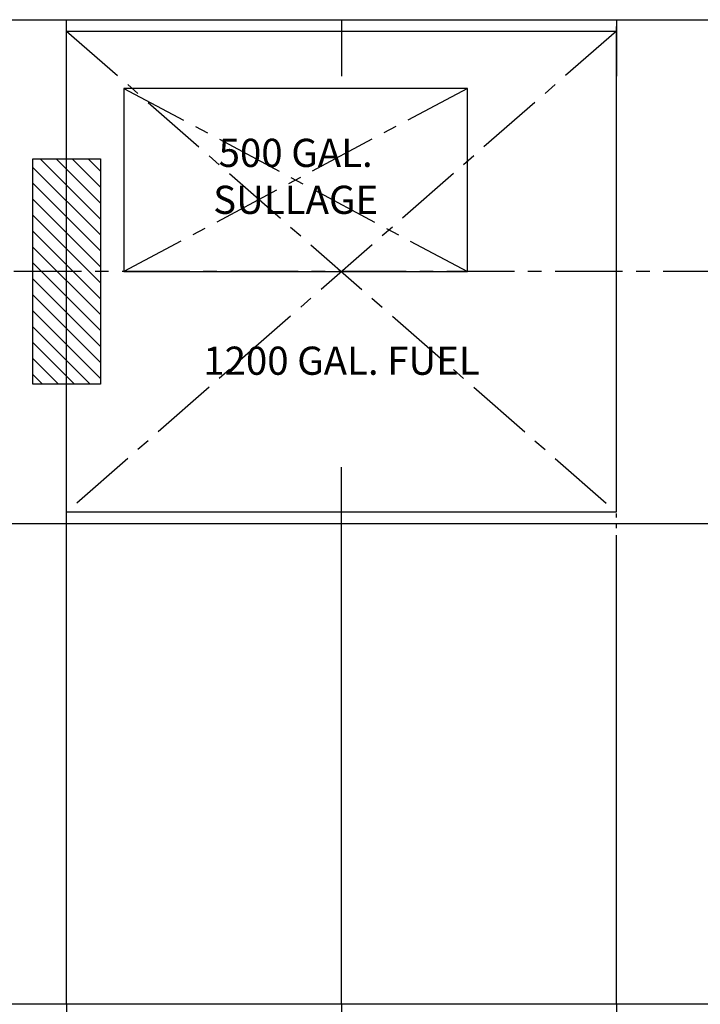
# Model space of a CAD drawing. Units: millimetres. Extents: x -61376 to 125293, y -49805 to 30765.
# Drawn here: x 14422 to 17441, y -8678 to -4309 of the extents above; entities that cross this region are included whole.
import ezdxf

# ---------------------------------------------------------------- set-up
doc = ezdxf.new("R2010")
doc.units = ezdxf.units.MM
doc.header["$LTSCALE"] = 240
doc.linetypes.add('CENTER', pattern=[2, 1.25, -0.25, 0.25, -0.25])
doc.linetypes.add('PHANTOM', pattern=[1.15, 0.625, -0.125, 0.075, -0.125, 0.075, -0.125])
for name, color, linetype in [('CENTRE', 1, 'CENTER'), ('DIM', 5, 'Continuous'), ('FRAMES', 8, 'Continuous'), ('Outline Thick', 7, 'Continuous'), ('Outline Thin', 8, 'Continuous')]:
    doc.layers.add(name, color=color, linetype=linetype)
doc.styles.add('ROMANS', font='romans')

msp = doc.modelspace()

# ---------------------------------------------------------------- hatches: boundary and pattern name
at = {"true_color": 0xaf1414}
h = msp.add_hatch(dxfattribs=at)
h.set_pattern_fill('_USER', color=24, scale=50, angle=135, style=0, pattern_type=0)
h.set_pattern_definition([(135, (27401.09, 5803.26), (-35.35534, -35.35534), [])])
h.paths.add_polyline_path([(14480.39, -5926.28), (14780.39, -5926.28), (14780.39, -4926.28), (14480.39, -4926.28)])

# ---------------------------------------------------------------- linework, layer by layer
for points in [[(11493.09, -4308.84), (12060.89, -4308.84), (12628.79, -4308.84), (13196.59, -4308.84), (13764.39, -4308.84), (14332.19, -4308.84), (14899.99, -4308.84), (15467.79, -4308.84), (16035.69, -4308.84), (16603.49, -4308.84), (17171.29, -4308.84), (17739.09, -4308.84), (18306.89, -4308.84), (18874.69, -4308.84), (19442.59, -4308.84), (20010.39, -4308.84), (20578.19, -4308.84), (21145.99, -4308.84), (21713.79, -4308.84), (22281.59, -4308.84), (22849.49, -4308.84)], [(11493.1, -6544.04), (12060.9, -6544.04), (12628.8, -6544.04), (13196.6, -6544.04), (13764.4, -6544.04), (14332.2, -6544.04), (14900, -6544.04), (15467.8, -6544.04), (16035.7, -6544.04), (16603.5, -6544.04), (17171.3, -6544.04), (17739.1, -6544.04), (18306.9, -6544.04), (18874.7, -6544.04), (19442.6, -6544.04), (20010.4, -6544.04), (20578.2, -6544.04), (21146, -6544.04), (21713.8, -6544.04), (22281.6, -6544.04), (22849.5, -6544.04)]]:
    msp.add_lwpolyline(points)
msp.add_lwpolyline([(14884.4, -5426.44), (16408.4, -5426.44), (16408.4, -4613.64), (14884.4, -4613.64)], close=True)
at = {"color": 252, "true_color": 0x96969b}
msp.add_lwpolyline([(14480.39, -4926.28), (14780.39, -4926.28), (14780.39, -5926.28), (14480.39, -5926.28)], close=True, dxfattribs=at)
at = {"layer": 'CENTRE'}
for p, q in [((14630.38, -4359.64), (17068.8, -6493.24)), ((17068.8, -4359.64), (14630.4, -6493.24)), ((16408.4, -4613.64), (14884.4, -5426.44)), ((14884.4, -4613.64), (16408.4, -5426.44)), ((36296.8, -5426.44), (-1862.17, -5426.44))]:
    msp.add_line(p, q, dxfattribs=at)
at = {"layer": 'DIM'}
msp.add_line((36296.8, -8677.64), (-1862.17, -8677.64), dxfattribs=at)
at = {"layer": 'FRAMES'}
for p, q in [((15849.6, -4308.84), (15849.6, -4558.84)), ((17068.8, -4308.84), (17068.8, -4558.84)), ((15849.6, -8677.64), (15849.6, -6294.04)), ((17068.8, -8677.64), (17068.8, -6598.84)), ((15849.6, -8677.64), (15849.6, -11061.24)), ((17068.8, -8677.64), (17068.8, -10756.44))]:
    msp.add_line(p, q, dxfattribs=at)
at = {"layer": 'Outline Thick'}
for p, q in [((14630.4, -8677.64), (14630.4, -4308.84)), ((14630.4, -6493.24), (14630.38, -4359.64)), ((17068.8, -6493.24), (17068.8, -4359.64)), ((14630.4, -8677.64), (14630.4, -13046.44))]:
    msp.add_line(p, q, dxfattribs=at)
for points in [[(14630.38, -4359.64), (17068.8, -4359.64)], [(14630.38, -6493.24), (17068.8, -6493.24)]]:
    msp.add_lwpolyline(points, dxfattribs=at)
at = {"layer": 'Outline Thin', "linetype": 'PHANTOM'}
for q in [(17068.8, -4308.84), (17068.8, -13046.44)]:
    msp.add_line((17068.8, -8677.64), q, dxfattribs=at)

# ---------------------------------------------------------------- texts
at = {"layer": 'DIM', "char_height": 125, "attachment_point": 5, "style": 'ROMANS'}
for s, insert in [('500 GAL. \\PSULLAGE', (15646.4, -5020.04)), ('1200 GAL. FUEL', (15849.6, -5838.16))]:
    msp.add_mtext(s, dxfattribs=dict(at, insert=insert))

doc.saveas('drawing.dxf')
